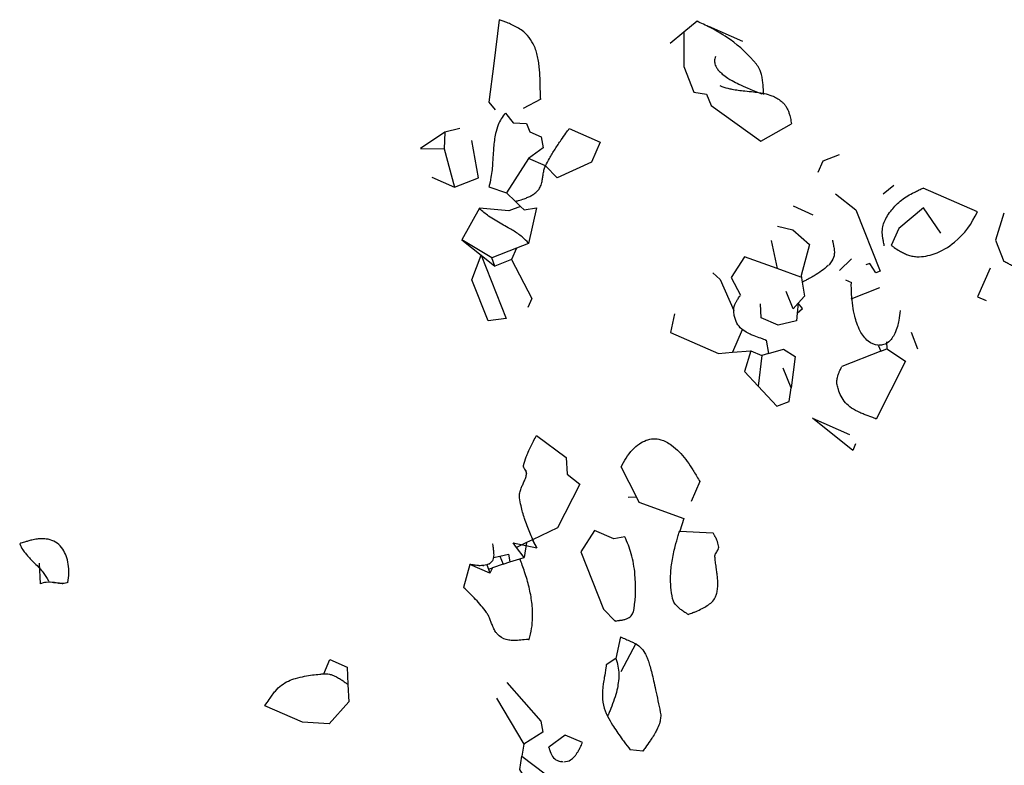
# Model space of a CAD drawing. Extents: x 8596439.6 to 8596486.2, y 4527017.1 to 4527087.3.
# Drawn here: x 8596459.5 to 8596462.7, y 4527066.8 to 4527069.2 of the extents above; entities that cross this region are included whole.
import ezdxf

# ---------------------------------------------------------------- set-up
doc = ezdxf.new("R2010")
doc.units = 0
doc.header["$MEASUREMENT"] = 0
doc.layers.add('LAYER0', color=250, linetype='Continuous')

msp = doc.modelspace()

# ---------------------------------------------------------------- linework, layer by layer
at = {"layer": 'LAYER0'}
for points in [[(8596461.033, 4527069.1952), (8596461.0152, 4527069.0532), (8596460.9995, 4527068.9274), (8596461.0202, 4527068.9027)], [(8596461.033, 4527069.1952), (8596461.0152, 4527069.0532), (8596460.9995, 4527068.9274), (8596461.0202, 4527068.9027)], [(8596461.6749, 4527069.19), (8596461.6321, 4527069.1543), (8596461.6327, 4527069.043), (8596461.665, 4527068.9606), (8596461.7061, 4527068.9536), (8596461.7207, 4527068.9164), (8596461.8823, 4527068.8012), (8596461.9817, 4527068.8576)], [(8596461.6749, 4527069.19), (8596461.6321, 4527069.1543), (8596461.6327, 4527069.043), (8596461.665, 4527068.9606), (8596461.7061, 4527068.9536), (8596461.7207, 4527068.9164), (8596461.8823, 4527068.8012), (8596461.9817, 4527068.8576)], [(8596461.7119, 4527069.1738), (8596461.823, 4527069.1253)], [(8596461.7119, 4527069.1738), (8596461.823, 4527069.1253)], [(8596461.6321, 4527069.1543), (8596461.5881, 4527069.1176)], [(8596461.6321, 4527069.1543), (8596461.5881, 4527069.1176)], [(8596461.1677, 4527068.9375), (8596461.1104, 4527068.9073)], [(8596461.1677, 4527068.9375), (8596461.1104, 4527068.9073)], [(8596461.0531, 4527068.8914), (8596461.0789, 4527068.8605), (8596461.122, 4527068.8582), (8596461.1324, 4527068.8316), (8596461.1695, 4527068.8154), (8596461.1759, 4527068.7795), (8596461.1279, 4527068.7454)], [(8596461.0531, 4527068.8914), (8596461.0789, 4527068.8605), (8596461.122, 4527068.8582), (8596461.1324, 4527068.8316), (8596461.1695, 4527068.8154), (8596461.1759, 4527068.7795), (8596461.1279, 4527068.7454)], [(8596460.8565, 4527068.8308), (8596460.7778, 4527068.777), (8596460.8548, 4527068.7764)], [(8596460.8565, 4527068.8308), (8596460.7778, 4527068.777), (8596460.8548, 4527068.7764)], [(8596460.9056, 4527068.8424), (8596460.8565, 4527068.8308), (8596460.8548, 4527068.7764), (8596460.8884, 4527068.6515), (8596460.9656, 4527068.6818), (8596460.9439, 4527068.8037)], [(8596460.9056, 4527068.8424), (8596460.8565, 4527068.8308), (8596460.8548, 4527068.7764), (8596460.8884, 4527068.6515), (8596460.9656, 4527068.6818), (8596460.9439, 4527068.8037)], [(8596461.26, 4527068.842), (8596461.3604, 4527068.7982), (8596461.3321, 4527068.7334), (8596461.2216, 4527068.6824), (8596461.1834, 4527068.7211), (8596461.1279, 4527068.7454), (8596461.0568, 4527068.6331), (8596461.0856, 4527068.6056), (8596461.1024, 4527068.5896), (8596461.1146, 4527068.5779), (8596461.1538, 4527068.5849), (8596461.1286, 4527068.4694), (8596461.0887, 4527068.4538), (8596461.0725, 4527068.4167), (8596461.1388, 4527068.2908), (8596461.1258, 4527068.2612)], [(8596461.26, 4527068.842), (8596461.3604, 4527068.7982), (8596461.3321, 4527068.7334), (8596461.2216, 4527068.6824), (8596461.1834, 4527068.7211), (8596461.1279, 4527068.7454), (8596461.0568, 4527068.6331), (8596461.0856, 4527068.6056), (8596461.1024, 4527068.5896), (8596461.1146, 4527068.5779), (8596461.1538, 4527068.5849), (8596461.1286, 4527068.4694), (8596461.0887, 4527068.4538), (8596461.0725, 4527068.4167), (8596461.1388, 4527068.2908), (8596461.1258, 4527068.2612)], [(8596462.1362, 4527068.757), (8596462.083, 4527068.7361), (8596462.0668, 4527068.6991)], [(8596462.1362, 4527068.757), (8596462.083, 4527068.7361), (8596462.0668, 4527068.6991)], [(8596460.8143, 4527068.6839), (8596460.8884, 4527068.6515)], [(8596460.8143, 4527068.6839), (8596460.8884, 4527068.6515)], [(8596462.3133, 4527068.6576), (8596462.2786, 4527068.6287)], [(8596462.3133, 4527068.6576), (8596462.2786, 4527068.6287)], [(8596460.9992, 4527068.6527), (8596461.0568, 4527068.6331)], [(8596460.9992, 4527068.6527), (8596461.0568, 4527068.6331)], [(8596462.1247, 4527068.6297), (8596462.1907, 4527068.5788), (8596462.2689, 4527068.3793), (8596462.2556, 4527068.3741), (8596462.2359, 4527068.4047), (8596462.2226, 4527068.3995)], [(8596462.1247, 4527068.6297), (8596462.1907, 4527068.5788), (8596462.2689, 4527068.3793), (8596462.2556, 4527068.3741), (8596462.2359, 4527068.4047), (8596462.2226, 4527068.3995)], [(8596462.5847, 4527068.5721), (8596462.4087, 4527068.649)], [(8596462.5847, 4527068.5721), (8596462.4087, 4527068.649)], [(8596461.9865, 4527068.5909), (8596462.0513, 4527068.5626)], [(8596461.9865, 4527068.5909), (8596462.0513, 4527068.5626)], [(8596461.1024, 4527068.5896), (8596461.0643, 4527068.5747), (8596460.9689, 4527068.5833), (8596460.9114, 4527068.4809)], [(8596461.1024, 4527068.5896), (8596461.0643, 4527068.5747), (8596460.9689, 4527068.5833), (8596460.9114, 4527068.4809)], [(8596462.4661, 4527068.5027), (8596462.4097, 4527068.585), (8596462.3296, 4527068.5182), (8596462.3053, 4527068.4626)], [(8596462.4661, 4527068.5027), (8596462.4097, 4527068.585), (8596462.3296, 4527068.5182), (8596462.3053, 4527068.4626)], [(8596462.6709, 4527068.5676), (8596462.6437, 4527068.4802), (8596462.6708, 4527068.411)], [(8596462.6709, 4527068.5676), (8596462.6437, 4527068.4802), (8596462.6708, 4527068.411)], [(8596461.9356, 4527068.5249), (8596461.9859, 4527068.5139), (8596462.0398, 4527068.4654), (8596462.013, 4527068.3651), (8596462.0115, 4527068.3594), (8596461.9347, 4527068.3875), (8596461.8295, 4527068.4258), (8596461.7859, 4527068.3588), (8596461.816, 4527068.3015)], [(8596461.9356, 4527068.5249), (8596461.9859, 4527068.5139), (8596462.0398, 4527068.4654), (8596462.013, 4527068.3651), (8596462.0115, 4527068.3594), (8596461.9347, 4527068.3875), (8596461.8295, 4527068.4258), (8596461.7859, 4527068.3588), (8596461.816, 4527068.3015)], [(8596461.0887, 4527068.4538), (8596461.0089, 4527068.4225), (8596460.9114, 4527068.4809), (8596460.9749, 4527068.4308), (8596461.0553, 4527068.2258), (8596460.9969, 4527068.2183), (8596460.9447, 4527068.3513), (8596460.9749, 4527068.4308), (8596461.0193, 4527068.3959), (8596461.0089, 4527068.4225)], [(8596461.0887, 4527068.4538), (8596461.0089, 4527068.4225), (8596460.9114, 4527068.4809), (8596460.9749, 4527068.4308), (8596461.0553, 4527068.2258), (8596460.9969, 4527068.2183), (8596460.9447, 4527068.3513), (8596460.9749, 4527068.4308), (8596461.0193, 4527068.3959), (8596461.0089, 4527068.4225)], [(8596461.9154, 4527068.4786), (8596461.9347, 4527068.3875)], [(8596461.9154, 4527068.4786), (8596461.9347, 4527068.3875)], [(8596461.0725, 4527068.4167), (8596461.0193, 4527068.3959)], [(8596461.0725, 4527068.4167), (8596461.0193, 4527068.3959)], [(8596462.1763, 4527068.4197), (8596462.1376, 4527068.3815)], [(8596462.1763, 4527068.4197), (8596462.1376, 4527068.3815)], [(8596461.7263, 4527068.3738), (8596461.75, 4527068.3524), (8596461.7942, 4527068.2517)], [(8596461.7263, 4527068.3738), (8596461.75, 4527068.3524), (8596461.7942, 4527068.2517)], [(8596462.6258, 4527068.3888), (8596462.5854, 4527068.2962), (8596462.6132, 4527068.2841)], [(8596462.6258, 4527068.3888), (8596462.5854, 4527068.2962), (8596462.6132, 4527068.2841)], [(8596462.013, 4527068.3651), (8596462.0166, 4527068.3438), (8596462.0242, 4527068.2987), (8596462.0029, 4527068.275), (8596461.9868, 4527068.2572), (8596461.9647, 4527068.3137)], [(8596462.013, 4527068.3651), (8596462.0166, 4527068.3438), (8596462.0242, 4527068.2987), (8596462.0029, 4527068.275), (8596461.9868, 4527068.2572), (8596461.9647, 4527068.3137)], [(8596462.1573, 4527068.3509), (8596462.1758, 4527068.3428)], [(8596462.1573, 4527068.3509), (8596462.1758, 4527068.3428)], [(8596462.2672, 4527068.3249), (8596462.1741, 4527068.2884)], [(8596462.2672, 4527068.3249), (8596462.1741, 4527068.2884)], [(8596462, 4527068.2432), (8596461.9977, 4527068.2177), (8596461.9387, 4527068.2038), (8596461.8831, 4527068.2281), (8596461.8808, 4527068.2732)], [(8596462, 4527068.2432), (8596461.9977, 4527068.2177), (8596461.9387, 4527068.2038), (8596461.8831, 4527068.2281), (8596461.8808, 4527068.2732)], [(8596462.0029, 4527068.275), (8596462, 4527068.2432), (8596462.0173, 4527068.2577), (8596462.0029, 4527068.275)], [(8596462.0029, 4527068.275), (8596462, 4527068.2432), (8596462.0173, 4527068.2577), (8596462.0029, 4527068.275)], [(8596461.602, 4527068.2406), (8596461.5888, 4527068.1802), (8596461.7444, 4527068.1123), (8596461.7902, 4527068.1162)], [(8596461.602, 4527068.2406), (8596461.5888, 4527068.1802), (8596461.7444, 4527068.1123), (8596461.7902, 4527068.1162)], [(8596461.8218, 4527068.1887), (8596461.7902, 4527068.1162), (8596461.85, 4527068.1213), (8596461.8289, 4527068.0533), (8596461.8729, 4527068.0064), (8596461.9342, 4527067.9412), (8596461.9741, 4527067.9568), (8596461.98, 4527068.0006)], [(8596461.8218, 4527068.1887), (8596461.7902, 4527068.1162), (8596461.85, 4527068.1213), (8596461.8289, 4527068.0533), (8596461.8729, 4527068.0064), (8596461.9342, 4527067.9412), (8596461.9741, 4527067.9568), (8596461.98, 4527068.0006)], [(8596462.3697, 4527068.1809), (8596462.3905, 4527068.1277)], [(8596462.3697, 4527068.1809), (8596462.3905, 4527068.1277)], [(8596461.899, 4527068.155), (8596461.9066, 4527068.1123), (8596461.9552, 4527068.1264), (8596461.9937, 4527068.1026), (8596461.98, 4527068.0006), (8596461.955, 4527068.0644)], [(8596461.899, 4527068.155), (8596461.9066, 4527068.1123), (8596461.9552, 4527068.1264), (8596461.9937, 4527068.1026), (8596461.98, 4527068.0006), (8596461.955, 4527068.0644)], [(8596462.2899, 4527068.1497), (8596462.291, 4527068.1271), (8596462.3515, 4527068.0877), (8596462.2566, 4527067.8996)], [(8596462.2899, 4527068.1497), (8596462.291, 4527068.1271), (8596462.3515, 4527068.0877), (8596462.2566, 4527067.8996)], [(8596461.85, 4527068.1213), (8596461.8849, 4527068.106)], [(8596461.85, 4527068.1213), (8596461.8849, 4527068.106)], [(8596461.9066, 4527068.1123), (8596461.8849, 4527068.106), (8596461.8729, 4527068.0064)], [(8596461.9066, 4527068.1123), (8596461.8849, 4527068.106), (8596461.8729, 4527068.0064)], [(8596462.2711, 4527068.1193), (8596462.1447, 4527068.0697)], [(8596462.2711, 4527068.1193), (8596462.1447, 4527068.0697)], [(8596462.2633, 4527068.1392), (8596462.2711, 4527068.1193), (8596462.291, 4527068.1271)], [(8596462.2633, 4527068.1392), (8596462.2711, 4527068.1193), (8596462.291, 4527068.1271)], [(8596462.1894, 4527067.8187), (8596462.1803, 4527067.7977), (8596462.0494, 4527067.9019), (8596462.1697, 4527067.8493)], [(8596462.1894, 4527067.8187), (8596462.1803, 4527067.7977), (8596462.0494, 4527067.9019), (8596462.1697, 4527067.8493)], [(8596461.1539, 4527067.8459), (8596461.2506, 4527067.7753), (8596461.2535, 4527067.7203), (8596461.2951, 4527067.6882), (8596461.2217, 4527067.5468), (8596461.1408, 4527067.508), (8596461.1548, 4527067.4815), (8596461.1408, 4527067.508), (8596461.1217, 4527067.4989), (8596461.0893, 4527067.4833), (8596461.0784, 4527067.498), (8596461.1548, 4527067.4815)], [(8596461.1539, 4527067.8459), (8596461.2506, 4527067.7753), (8596461.2535, 4527067.7203), (8596461.2951, 4527067.6882), (8596461.2217, 4527067.5468), (8596461.1408, 4527067.508), (8596461.1548, 4527067.4815), (8596461.1408, 4527067.508), (8596461.1217, 4527067.4989), (8596461.0893, 4527067.4833), (8596461.0784, 4527067.498), (8596461.1548, 4527067.4815)], [(8596461.4287, 4527067.743), (8596461.4784, 4527067.646), (8596461.4519, 4527067.6447)], [(8596461.4287, 4527067.743), (8596461.4784, 4527067.646), (8596461.4519, 4527067.6447)], [(8596461.6841, 4527067.6966), (8596461.6561, 4527067.6326)], [(8596461.6841, 4527067.6966), (8596461.6561, 4527067.6326)], [(8596461.4784, 4527067.646), (8596461.4866, 4527067.63), (8596461.6319, 4527067.5771), (8596461.6187, 4527067.5363), (8596461.7268, 4527067.5306)], [(8596461.4784, 4527067.646), (8596461.4866, 4527067.63), (8596461.6319, 4527067.5771), (8596461.6187, 4527067.5363), (8596461.7268, 4527067.5306)], [(8596461.4404, 4527067.5174), (8596461.4046, 4527067.511), (8596461.3428, 4527067.538), (8596461.2982, 4527067.4693), (8596461.3712, 4527067.2831), (8596461.4094, 4527067.2443)], [(8596461.4404, 4527067.5174), (8596461.4046, 4527067.511), (8596461.3428, 4527067.538), (8596461.2982, 4527067.4693), (8596461.3712, 4527067.2831), (8596461.4094, 4527067.2443)], [(8596461.1217, 4527067.4989), (8596461.1136, 4527067.4507), (8596461.0893, 4527067.4833)], [(8596461.1217, 4527067.4989), (8596461.1136, 4527067.4507), (8596461.0893, 4527067.4833)], [(8596461.0141, 4527067.45), (8596461.0352, 4527067.455), (8596461.0633, 4527067.4616), (8596461.0679, 4527067.4358), (8596461.1, 4527067.4462), (8596461.1136, 4527067.4507)], [(8596461.0141, 4527067.45), (8596461.0352, 4527067.455), (8596461.0633, 4527067.4616), (8596461.0679, 4527067.4358), (8596461.1, 4527067.4462), (8596461.1136, 4527067.4507)], [(8596461.0352, 4527067.455), (8596461.0456, 4527067.4285), (8596461.0679, 4527067.4358)], [(8596461.0352, 4527067.455), (8596461.0456, 4527067.4285), (8596461.0679, 4527067.4358)], [(8596459.5401, 4527067.4323), (8596459.5436, 4527067.3646)], [(8596459.5401, 4527067.4323), (8596459.5436, 4527067.3646)], [(8596461.0456, 4527067.4285), (8596461.0108, 4527067.4172), (8596461.0032, 4527067.3997), (8596460.9383, 4527067.428), (8596460.9177, 4527067.3533)], [(8596461.0456, 4527067.4285), (8596461.0108, 4527067.4172), (8596461.0032, 4527067.3997), (8596460.9383, 4527067.428), (8596460.9177, 4527067.3533)], [(8596460.9927, 4527067.4263), (8596460.9979, 4527067.413), (8596461.0108, 4527067.4172)], [(8596460.9927, 4527067.4263), (8596460.9979, 4527067.413), (8596461.0108, 4527067.4172)], [(8596460.9979, 4527067.413), (8596461.0032, 4527067.3997)], [(8596460.9979, 4527067.413), (8596461.0032, 4527067.3997)], [(8596461.4265, 4527067.1927), (8596461.4112, 4527067.1223), (8596461.3805, 4527067.1026)], [(8596461.4265, 4527067.1927), (8596461.4112, 4527067.1223), (8596461.3805, 4527067.1026)], [(8596461.4765, 4527067.1709), (8596461.4279, 4527067.0795)], [(8596461.4765, 4527067.1709), (8596461.4279, 4527067.0795)], [(8596460.4636, 4527067.0731), (8596460.4838, 4527067.1194), (8596460.5394, 4527067.0951), (8596460.5423, 4527067.0387), (8596460.5452, 4527066.9823), (8596460.4811, 4527066.9111), (8596460.3949, 4527066.9157), (8596460.2726, 4527066.969)], [(8596460.4636, 4527067.0731), (8596460.4838, 4527067.1194), (8596460.5394, 4527067.0951), (8596460.5423, 4527067.0387), (8596460.5452, 4527066.9823), (8596460.4811, 4527066.9111), (8596460.3949, 4527066.9157), (8596460.2726, 4527066.969)], [(8596461.0578, 4527067.0451), (8596461.1683, 4527066.9196), (8596461.1747, 4527066.8838), (8596461.1134, 4527066.8444), (8596461.107, 4527066.806), (8596461.1817, 4527066.7484), (8596461.2182, 4527066.6553), (8596461.1771, 4527066.6392), (8596461.0996, 4527066.7622), (8596461.107, 4527066.806)], [(8596461.0578, 4527067.0451), (8596461.1683, 4527066.9196), (8596461.1747, 4527066.8838), (8596461.1134, 4527066.8444), (8596461.107, 4527066.806), (8596461.1817, 4527066.7484), (8596461.2182, 4527066.6553), (8596461.1771, 4527066.6392), (8596461.0996, 4527066.7622), (8596461.107, 4527066.806)], [(8596461.0242, 4527066.9936), (8596461.1134, 4527066.8444)], [(8596461.0242, 4527066.9936), (8596461.1134, 4527066.8444)], [(8596461.3032, 4527066.8497), (8596461.2476, 4527066.874), (8596461.1936, 4527066.8355)], [(8596461.3032, 4527066.8497), (8596461.2476, 4527066.874), (8596461.1936, 4527066.8355)], [(8596461.4994, 4527066.8224), (8596461.4582, 4527066.8261)], [(8596461.4994, 4527066.8224), (8596461.4582, 4527066.8261)]]:
    msp.add_lwpolyline(points, dxfattribs=at)
at = {"layer": 'LAYER0', "linetype": 'Continuous'}
for points in [[(8596461.1253, 4527069.1434, 0.049995), (8596461.1083, 4527069.1589, 0.031814), (8596461.0916, 4527069.1698, 0.022197), (8596461.0737, 4527069.179, 0.012018), (8596461.0581, 4527069.1856, 0.005381), (8596461.0455, 4527069.1905, 0.002994), (8596461.033, 4527069.1952)], [(8596461.8676, 4527069.0507, 0.06906), (8596461.7821, 4527069.1306, 0.034797), (8596461.7176, 4527069.1697, 0.017192), (8596461.6749, 4527069.19)], [(8596461.1677, 4527068.9375, -0.004274), (8596461.1671, 4527068.9507, -0.002454), (8596461.166, 4527068.9918, 0.007699), (8596461.1649, 4527069.0196, 0.01032), (8596461.1632, 4527069.0403, 0.014811), (8596461.1606, 4527069.0606, 0.019825), (8596461.1566, 4527069.0803, 0.057341), (8596461.1433, 4527069.1168, 0.063432), (8596461.1253, 4527069.1434)], [(8596461.7351, 4527069.0755, 0.096894), (8596461.7319, 4527069.0616, 0.094667), (8596461.7341, 4527069.0482, 0.045781), (8596461.7378, 4527069.0405, 0.046131), (8596461.7449, 4527069.0306, 0.040732), (8596461.7571, 4527069.0188, 0.031354), (8596461.7752, 4527069.0056, 0.014967), (8596461.7888, 4527068.9974, 0.015997), (8596461.8105, 4527068.9861, 0.012913), (8596461.8398, 4527068.973, 0.005218), (8596461.8601, 4527068.9647, -0.00074), (8596461.8825, 4527068.9558, -0.007093), (8596461.8908, 4527068.9524)], [(8596461.8908, 4527068.9524, 0.002311), (8596461.8904, 4527068.9652, 0.011875), (8596461.8892, 4527068.9848, 0.017778), (8596461.8873, 4527069.0011, 0.026244), (8596461.884, 4527069.017, 0.074338), (8596461.873, 4527069.043, 0.030894), (8596461.8676, 4527069.0507)], [(8596461.749, 4527068.9812, 0.041814), (8596461.7747, 4527068.9727, 0.014555), (8596461.7882, 4527068.9697, 0.015034), (8596461.809, 4527068.9665, 0.006959), (8596461.8302, 4527068.9641, -0.003205), (8596461.8584, 4527068.9611, -0.011242), (8596461.8792, 4527068.9583, -0.012734), (8596461.8926, 4527068.9558, -0.038781), (8596461.9179, 4527068.9484, -0.083189), (8596461.9484, 4527068.9308, -0.026745), (8596461.9556, 4527068.9241)], [(8596461.9556, 4527068.9241, -0.043752), (8596461.9625, 4527068.9154, -0.035571), (8596461.968, 4527068.9057, -0.027087), (8596461.9724, 4527068.8953, -0.01931), (8596461.9758, 4527068.8843, -0.010253), (8596461.978, 4527068.8754, -0.006127), (8596461.9799, 4527068.8664, -0.002075), (8596461.9817, 4527068.8576)], [(8596461.0531, 4527068.8914, 0.088666), (8596461.0299, 4527068.854, 0.04159), (8596461.0214, 4527068.8258, 0.021283), (8596461.0175, 4527068.8034, 0.01302), (8596461.015, 4527068.7802, 0.004211), (8596461.0138, 4527068.7644, -0.000916), (8596461.0118, 4527068.7324, -0.008251), (8596461.0097, 4527068.7082, -0.015163), (8596461.0064, 4527068.6841, -0.031314), (8596460.9992, 4527068.6527)], [(8596461.1834, 4527068.7211, -0.012951), (8596461.196, 4527068.7448, -0.01291), (8596461.2145, 4527068.7754, -0.008175), (8596461.2343, 4527068.8053, -0.003205), (8596461.2497, 4527068.8274, -0.001165), (8596461.26, 4527068.842)], [(8596461.1603, 4527068.643, 0.074755), (8596461.1674, 4527068.6547, 0.033287), (8596461.1703, 4527068.6629, 0.019466), (8596461.1721, 4527068.6704, 0.01148), (8596461.1735, 4527068.6781, 0.004169), (8596461.1754, 4527068.6912, -0.007792), (8596461.1767, 4527068.699, -0.015245), (8596461.1783, 4527068.7067, -0.050173), (8596461.1829, 4527068.72, -0.005754), (8596461.1834, 4527068.7211)], [(8596461.0856, 4527068.6056, 0.002132), (8596461.0958, 4527068.6085, 0.01406), (8596461.1137, 4527068.6142, 0.017861), (8596461.1263, 4527068.6192, 0.025663), (8596461.1381, 4527068.6251, 0.034376), (8596461.149, 4527068.6323, 0.05287), (8596461.1603, 4527068.643)], [(8596462.3168, 4527068.5899, -0.042132), (8596462.334, 4527068.6064, -0.031047), (8596462.3535, 4527068.6204, -0.020311), (8596462.3745, 4527068.6324, -0.005648), (8596462.3838, 4527068.6371, -0.004667), (8596462.3963, 4527068.6432, -0.002596), (8596462.4087, 4527068.649)], [(8596461.1286, 4527068.4694, 0.046979), (8596461.1073, 4527068.4905, 0.020974), (8596461.093, 4527068.5012, 0.014826), (8596461.0781, 4527068.511, 0.008613), (8596461.0625, 4527068.5201, 0.001639), (8596461.0412, 4527068.532, -0.008652), (8596461.0198, 4527068.5444, -0.018429), (8596460.9987, 4527068.5581, -0.043419), (8596460.9689, 4527068.5833)], [(8596462.2827, 4527068.4615, 0.003166), (8596462.2798, 4527068.477, -0.008156), (8596462.2779, 4527068.4879, -0.016708), (8596462.2765, 4527068.4984, -0.124158), (8596462.2822, 4527068.538, -0.038997), (8596462.2905, 4527068.5548, -0.029136), (8596462.3035, 4527068.5738, -0.016972), (8596462.3168, 4527068.5899)], [(8596462.3886, 4527068.4262, 0.090581), (8596462.445, 4527068.4357, 0.088344), (8596462.5104, 4527068.4735, 0.115492), (8596462.5847, 4527068.5721)], [(8596462.1144, 4527068.4799, 0.005895), (8596462.1154, 4527068.4748, 0.001657), (8596462.1175, 4527068.4646, -0.007337), (8596462.119, 4527068.4571, -0.015315), (8596462.1201, 4527068.4495, -0.050236), (8596462.1204, 4527068.4356, -0.119735), (8596462.1126, 4527068.4124, -0.053499), (8596462.1033, 4527068.4004, -0.010213), (8596462.1005, 4527068.3977)], [(8596462.3053, 4527068.4626, 0.002075), (8596462.3149, 4527068.4562, 0.013698), (8596462.3322, 4527068.4453, 0.017377), (8596462.345, 4527068.4383, 0.0249), (8596462.3582, 4527068.4325, 0.033245), (8596462.3718, 4527068.4284, 0.051017), (8596462.3886, 4527068.4262)], [(8596462.7757, 4527068.3785, -0.045766), (8596462.7587, 4527068.3782, -0.037339), (8596462.7417, 4527068.3808, -0.028305), (8596462.725, 4527068.3856, -0.020092), (8596462.7086, 4527068.3921, -0.010641), (8596462.6957, 4527068.3981, -0.006357), (8596462.6831, 4527068.4045, -0.002156), (8596462.6708, 4527068.411)], [(8596462.1005, 4527068.3977, -0.035839), (8596462.079, 4527068.3799, -0.023733), (8596462.0553, 4527068.3646, -0.009464), (8596462.0388, 4527068.3554, -0.003331), (8596462.0277, 4527068.3495, -0.001852), (8596462.0166, 4527068.3438)], [(8596462.2633, 4527068.1392, -0.148263), (8596462.2302, 4527068.1525, -0.060399), (8596462.2161, 4527068.1669, -0.044451), (8596462.2044, 4527068.1852, -0.037415), (8596462.1937, 4527068.2103, -0.023373), (8596462.1867, 4527068.2338, -0.023669), (8596462.1803, 4527068.2667, -0.042846), (8596462.1758, 4527068.3428)], [(8596461.7942, 4527068.2517, -0.075072), (8596461.7955, 4527068.2642, -0.033886), (8596461.7979, 4527068.2715, -0.0277), (8596461.8016, 4527068.2794, -0.018801), (8596461.8061, 4527068.2871, -0.009275), (8596461.81, 4527068.293, -0.004676), (8596461.814, 4527068.2987, -0.001177), (8596461.816, 4527068.3015)], [(8596461.899, 4527068.155, 0.010212), (8596461.8907, 4527068.1584, 0.005831), (8596461.8821, 4527068.1616, -0.005859), (8596461.8605, 4527068.1694, -0.013766), (8596461.8477, 4527068.1746, -0.040707), (8596461.8298, 4527068.1842, -0.079422), (8596461.8114, 4527068.2006, -0.085321), (8596461.7997, 4527068.222, -0.038742), (8596461.796, 4527068.2357, -0.034232), (8596461.7942, 4527068.2517)], [(8596462.3344, 4527068.2515, -0.02671), (8596462.3298, 4527068.2195, -0.021459), (8596462.325, 4527068.2002, -0.038654), (8596462.3164, 4527068.1771, -0.047028), (8596462.3071, 4527068.1611, -0.058503), (8596462.297, 4527068.1499, -0.102644), (8596462.2808, 4527068.1409, -0.086668), (8596462.2656, 4527068.1391, -0.011723), (8596462.2633, 4527068.1392)], [(8596462.1297, 4527068.0101, -0.075071), (8596462.1288, 4527068.0243, -0.026834), (8596462.1298, 4527068.031, -0.02423), (8596462.1316, 4527068.0386, -0.022188), (8596462.1348, 4527068.0481, -0.014077), (8596462.1388, 4527068.0573, -0.004931), (8596462.1413, 4527068.0627, -0.002372), (8596462.1447, 4527068.0697)], [(8596462.2566, 4527067.8996, 0.010998), (8596462.242, 4527067.9055, 0.00201), (8596462.2176, 4527067.9148, -0.010626), (8596462.2033, 4527067.9207, -0.048597), (8596462.1764, 4527067.9353, -0.126368), (8596462.1423, 4527067.9741, -0.043635), (8596462.1336, 4527067.9956, -0.022379), (8596462.1297, 4527068.0101)], [(8596461.1117, 4527067.7492, -0.029198), (8596461.1208, 4527067.7774, -0.012003), (8596461.1272, 4527067.7926, -0.010598), (8596461.1356, 4527067.8106, -0.006412), (8596461.1446, 4527067.8283, -0.002291), (8596461.1539, 4527067.8459)], [(8596461.4287, 4527067.743, -0.085106), (8596461.4661, 4527067.8002, -0.052317), (8596461.4879, 4527067.8191, -0.063603), (8596461.51, 4527067.8306, -0.158416), (8596461.5573, 4527067.8326, -0.049886), (8596461.5746, 4527067.8259, -0.044388), (8596461.5924, 4527067.8148)], [(8596461.5924, 4527067.8148, -0.040863), (8596461.6169, 4527067.7933, -0.030154), (8596461.6382, 4527067.7683, -0.019765), (8596461.6572, 4527067.7412, -0.005501), (8596461.6648, 4527067.7291, -0.004546), (8596461.6746, 4527067.7129, -0.002528), (8596461.6841, 4527067.6966)], [(8596461.1221, 4527067.7226, 0.079223), (8596461.122, 4527067.7256, 0.043203), (8596461.1214, 4527067.7277, 0.035122), (8596461.1202, 4527067.7302, 0.015454), (8596461.1192, 4527067.7319, 0.009051), (8596461.1182, 4527067.7335, 0.00438), (8596461.1165, 4527067.736, -0.008415), (8596461.1148, 4527067.7384, -0.025894), (8596461.1131, 4527067.7412, -0.031062), (8596461.1122, 4527067.7433, -0.044179), (8596461.1116, 4527067.7453, -0.108409), (8596461.1117, 4527067.7492)], [(8596461.099, 4527067.6445, -0.069029), (8596461.0991, 4527067.6569, -0.030772), (8596461.1006, 4527067.6642, -0.022599), (8596461.103, 4527067.6715, -0.014393), (8596461.1059, 4527067.6787, -0.005095), (8596461.108, 4527067.6835, 0.003087), (8596461.1135, 4527067.6955, 0.009775), (8596461.1166, 4527067.7028, 0.017314), (8596461.1193, 4527067.7101, 0.046864), (8596461.1221, 4527067.7226)], [(8596461.1548, 4527067.4815, -0.002779), (8596461.1415, 4527067.5111, -0.004439), (8596461.1329, 4527067.531, -0.01847), (8596461.1155, 4527067.5766, -0.026248), (8596461.1038, 4527067.618, -0.020884), (8596461.099, 4527067.6445)], [(8596461.5956, 4527067.3173, -0.06163), (8596461.5893, 4527067.391, -0.03144), (8596461.594, 4527067.4382, -0.023397), (8596461.6041, 4527067.4864, -0.011798), (8596461.6142, 4527067.5219, -0.00381), (8596461.6187, 4527067.5363)], [(8596459.5632, 4527067.5104, 0.039978), (8596459.5469, 4527067.5112, 0.026667), (8596459.5333, 4527067.5101, 0.023528), (8596459.517, 4527067.5071, 0.01343), (8596459.5035, 4527067.5035, 0.00671), (8596459.4928, 4527067.5003, 0.004212), (8596459.4771, 4527067.4951)], [(8596459.6338, 4527067.3693, 0.077677), (8596459.6346, 4527067.4288, 0.050002), (8596459.6278, 4527067.4559, 0.060752), (8596459.6169, 4527067.4777, 0.181551), (8596459.5755, 4527067.5079, 0.037307), (8596459.5632, 4527067.5104)], [(8596461.4707, 4527067.2837, 0.060247), (8596461.4736, 4527067.3962, 0.04372), (8596461.4614, 4527067.4626, 0.046844), (8596461.4404, 4527067.5174)], [(8596461.7453, 4527067.4834, 0.037464), (8596461.7438, 4527067.4928, 0.029108), (8596461.741, 4527067.5019, 0.023813), (8596461.7367, 4527067.5122, 0.006996), (8596461.7345, 4527067.5165, 0.006355), (8596461.7315, 4527067.5222, 0.003987), (8596461.7268, 4527067.5306)], [(8596459.4771, 4527067.4951, 0.051525), (8596459.4876, 4527067.4748, 0.023955), (8596459.4955, 4527067.464, 0.017042), (8596459.5042, 4527067.4538, 0.00978), (8596459.5136, 4527067.4439, 0.001519), (8596459.5266, 4527067.4308, -0.010086), (8596459.5399, 4527067.4171, -0.020262), (8596459.5528, 4527067.4019, -0.044738), (8596459.5702, 4527067.3751)], [(8596461.0118, 4527067.4951, 0.01105), (8596461.0121, 4527067.4906, 0.006096), (8596461.0127, 4527067.4857, -0.004345), (8596461.0142, 4527067.4731, -0.00722), (8596461.0147, 4527067.468, -0.011171), (8596461.0151, 4527067.4629, -0.031078), (8596461.0149, 4527067.4542, -0.040297), (8596461.0138, 4527067.4471, -0.065358), (8596461.0109, 4527067.4397, -0.116824), (8596461.003, 4527067.431, -0.05354), (8596460.997, 4527067.4278, -0.028585), (8596460.9927, 4527067.4263)], [(8596461.7332, 4527067.4557, -0.070409), (8596461.7338, 4527067.4594, -0.043309), (8596461.7351, 4527067.4624, -0.013115), (8596461.7358, 4527067.4637, -0.012619), (8596461.7368, 4527067.4654, -0.010497), (8596461.7385, 4527067.4679, 0.002371), (8596461.7408, 4527067.4712, 0.007995), (8596461.7419, 4527067.4729, 0.032325), (8596461.7438, 4527067.4763, 0.046445), (8596461.745, 4527067.4793, 0.084896), (8596461.7453, 4527067.4834)], [(8596461.1304, 4527067.1846, 0.066169), (8596461.1415, 4527067.2562, 0.03656), (8596461.139, 4527067.3046, 0.028937), (8596461.13, 4527067.3538, 0.021469), (8596461.1155, 4527067.4038, 0.013244), (8596461.1, 4527067.4462)], [(8596461.7229, 4527067.3058, 0.093419), (8596461.734, 4527067.3205, 0.045578), (8596461.7384, 4527067.3315, 0.040424), (8596461.7414, 4527067.3461, 0.032523), (8596461.7425, 4527067.3645, 0.018629), (8596461.7418, 4527067.3808, 0.011926), (8596461.7402, 4527067.3971, 0.006194), (8596461.7381, 4527067.4129, -0.001441), (8596461.7352, 4527067.4324, -0.006099), (8596461.7341, 4527067.4411, -0.011631), (8596461.7334, 4527067.4489, -0.020568), (8596461.7332, 4527067.4557)], [(8596460.9927, 4527067.4263, -0.040859), (8596460.9828, 4527067.4243, -0.027233), (8596460.9743, 4527067.4237, -0.020824), (8596460.9657, 4527067.424, -0.016873), (8596460.9554, 4527067.4251, -0.006832), (8596460.9485, 4527067.4262, -0.00429), (8596460.9383, 4527067.428)], [(8596459.6338, 4527067.3693, -0.089906), (8596459.6172, 4527067.3661, -0.023189), (8596459.6109, 4527067.3663, -0.01231), (8596459.6058, 4527067.3667, -0.00905), (8596459.5981, 4527067.3678, 0.003647), (8596459.5902, 4527067.369, 0.012827), (8596459.582, 4527067.37, 0.121087), (8596459.5436, 4527067.3646)], [(8596460.9917, 4527067.2724, 0.019014), (8596460.9748, 4527067.294, 0.013505), (8596460.9565, 4527067.3144, 0.008055), (8596460.9373, 4527067.3341, 0.002683), (8596460.9177, 4527067.3533)], [(8596461.6465, 4527067.2657, -0.002731), (8596461.6386, 4527067.2705, -0.013868), (8596461.6266, 4527067.2785, -0.020968), (8596461.617, 4527067.2858, -0.059326), (8596461.6041, 4527067.2992, -0.073506), (8596461.5971, 4527067.3119, -0.033627), (8596461.5956, 4527067.3173)], [(8596461.4094, 4527067.2443, -0.008135), (8596461.4139, 4527067.245, -0.003539), (8596461.4234, 4527067.2463, 0.00703), (8596461.4307, 4527067.2473, 0.009942), (8596461.4354, 4527067.2482, 0.03879), (8596461.4458, 4527067.251, 0.062549), (8596461.4551, 4527067.2558, 0.121312), (8596461.4657, 4527067.2676, 0.043426), (8596461.4684, 4527067.2741, 0.037578), (8596461.4704, 4527067.282, 0.00689), (8596461.4707, 4527067.2837)], [(8596461.6465, 4527067.2657, 0.003449), (8596461.6617, 4527067.2715, 0.005503), (8596461.6718, 4527067.2757, 0.019479), (8596461.6916, 4527067.2848, 0.026665), (8596461.708, 4527067.2944, 0.035723), (8596461.7229, 4527067.3058)], [(8596461.027, 4527067.2018, -0.038681), (8596461.0211, 4527067.2096, -0.022742), (8596461.0173, 4527067.2159, -0.0168), (8596461.0141, 4527067.2226, -0.010977), (8596461.0112, 4527067.2295, -0.005378), (8596461.0085, 4527067.2365, 0.005118), (8596461.0041, 4527067.2482, 0.009163), (8596461.0012, 4527067.2551, 0.014834), (8596460.998, 4527067.2619, 0.038199), (8596460.9917, 4527067.2724)], [(8596461.1304, 4527067.1846, 0.006122), (8596461.1237, 4527067.1842, 0.003506), (8596461.1033, 4527067.1823, -0.006984), (8596461.0928, 4527067.1816, -0.012781), (8596461.0825, 4527067.1812, -0.0191), (8596461.0722, 4527067.1816, -0.04824), (8596461.0558, 4527067.1843, -0.147344), (8596461.027, 4527067.2018)], [(8596461.4265, 4527067.1927, -0.006867), (8596461.4603, 4527067.1781, -0.014092), (8596461.471, 4527067.173, -0.159435), (8596461.5056, 4527067.1402, -0.031643), (8596461.5128, 4527067.1249, -0.013647), (8596461.517, 4527067.1138, -0.012761), (8596461.5225, 4527067.0963, -0.008405), (8596461.5281, 4527067.0754, -0.005312), (8596461.5341, 4527067.0506, -0.003161), (8596461.5406, 4527067.0215, -0.002278), (8596461.5559, 4527066.9488)], [(8596461.4112, 4527067.1223, -0.088624), (8596461.4211, 4527067.0722, -0.039635), (8596461.4194, 4527067.0437, -0.024719), (8596461.4151, 4527067.0204, -0.023149), (8596461.4065, 4527066.9908, -0.015204), (8596461.3952, 4527066.9603, -0.004049), (8596461.3901, 4527066.9479, -0.003393), (8596461.3847, 4527066.9354)], [(8596461.3805, 4527067.1026, -0.006256), (8596461.3791, 4527067.0922, -0.00652), (8596461.3741, 4527067.0613, 0.007551), (8596461.3708, 4527067.0407, 0.011306), (8596461.369, 4527067.0252, 0.016385), (8596461.3681, 4527067.0096, 0.132255), (8596461.3847, 4527066.9354)], [(8596460.2726, 4527066.969, 0.003898), (8596460.287, 4527066.9901, -0.008819), (8596460.2968, 4527067.0043, -0.018732), (8596460.3069, 4527067.0172, -0.113684), (8596460.3491, 4527067.0495, -0.035767), (8596460.3723, 4527067.0582, -0.02672), (8596460.4017, 4527067.0652, -0.01418), (8596460.4273, 4527067.0693, -0.008841), (8596460.4508, 4527067.0719, -0.004091), (8596460.4636, 4527067.0731)], [(8596460.4636, 4527067.0731, -0.075248), (8596460.4821, 4527067.0717, -0.033178), (8596460.4924, 4527067.0686, -0.025535), (8596460.5025, 4527067.0643, -0.023237), (8596460.5148, 4527067.0576, -0.014678), (8596460.5266, 4527067.0499, -0.005139), (8596460.5335, 4527067.0451, -0.002479), (8596460.5423, 4527067.0387)], [(8596461.3847, 4527066.9354, 0.017974), (8596461.4011, 4527066.9068, 0.01011), (8596461.4145, 4527066.8861, 0.007234), (8596461.4287, 4527066.8658, 0.003137), (8596461.4385, 4527066.8525, 0.00251), (8596461.4582, 4527066.8261)], [(8596461.5559, 4527066.9488, -0.070209), (8596461.5569, 4527066.9315, -0.046855), (8596461.5542, 4527066.9161, -0.041978), (8596461.547, 4527066.8964, -0.019509), (8596461.5405, 4527066.8834, -0.017519), (8596461.5304, 4527066.8668, -0.008365), (8596461.5225, 4527066.8551, -0.004766), (8596461.5075, 4527066.834, 0.009443), (8596461.4994, 4527066.8224)], [(8596461.1936, 4527066.8355, -0.00858), (8596461.1951, 4527066.8315, -0.004076), (8596461.1965, 4527066.8274, 0.002624), (8596461.1986, 4527066.8212, 0.006893), (8596461.2001, 4527066.8171, 0.011478), (8596461.2017, 4527066.8131, 0.044099), (8596461.2061, 4527066.8046, 0.158346), (8596461.2221, 4527066.7913, 0.039065), (8596461.2285, 4527066.7893, 0.033643), (8596461.2361, 4527066.7881, 0.023564), (8596461.243, 4527066.7878)], [(8596461.243, 4527066.7878, 0.144914), (8596461.2647, 4527066.7939, 0.064789), (8596461.2757, 4527066.8031, 0.021972), (8596461.2802, 4527066.8083, 0.021279), (8596461.2853, 4527066.8154, 0.016437), (8596461.2901, 4527066.8232, 0.015552), (8596461.2961, 4527066.8345, 0.012658), (8596461.3032, 4527066.8497)]]:
    msp.add_lwpolyline(points, format="xyb", dxfattribs=at)

doc.saveas('drawing.dxf')
